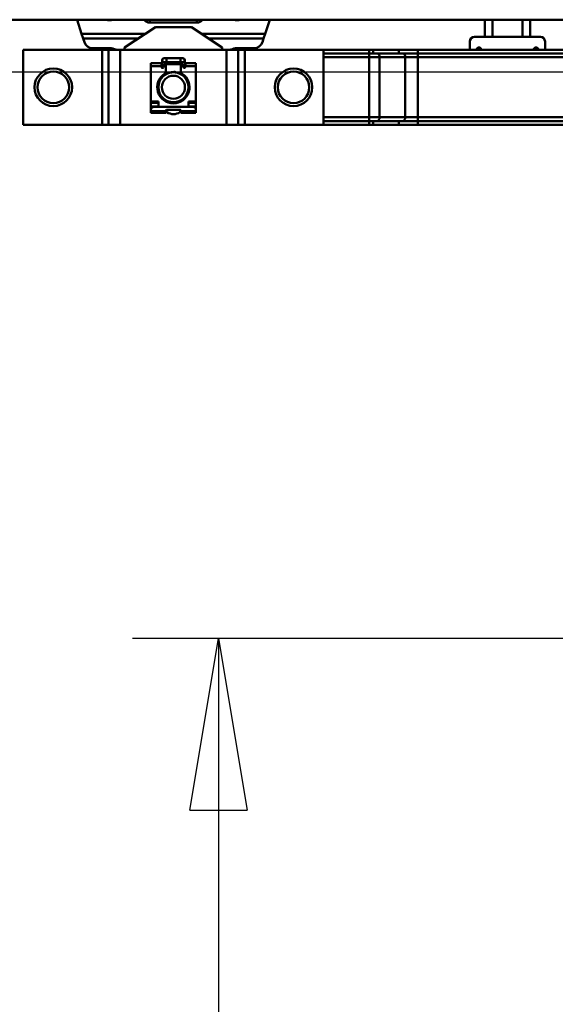
# Model space of a CAD drawing. Units: millimetres. Extents: x 59 to 11939, y 24 to 8424.
# Drawn here: x 2944 to 3169, y 2153 to 2566 of the extents above; entities that cross this region are included whole.
import ezdxf

# ---------------------------------------------------------------- set-up
doc = ezdxf.new("R2010")
doc.units = ezdxf.units.MM
doc.header["$MEASUREMENT"] = 0
doc.layers.add('(1) Shape lines', color=7, linetype='Continuous', lineweight=35, true_color=0x000000)
doc.layers.add('(6) Dimensions', color=7, linetype='Continuous', lineweight=35, true_color=0x000000)
doc.styles.add('Arial', font='arial.ttf')
doc.styles.add('Microsoft YaHei', font='arial.ttf')
doc.dimstyles.new('Vertex Style', dxfattribs={"dimscale": 20, "dimtxt": 0.18, "dimasz": 3.6, "dimexe": 1.8, "dimexo": 0.0625, "dimgap": 1.7, "dimtad": 1, "dimdec": 1, "dimdsep": 46, "dimtxsty": 'Arial', "dimblk1": 'CLOSED', "dimblk2": 'CLOSED', "dimsah": 1, "dimcen": 0.09, "dimdle": 1.8, "dimadec": 1, "dimazin": 2, "dimtfac": 0.65, "dimtdec": 4, "dimtmove": 0, "dimatfit": 3, "dimfxl": 1, "dimtolj": 1, "dimtzin": 0, "dimlwe": 25, "dimarcsym": 0})

# ---------------------------------------------------------------- blocks, each defined once
blk = doc.blocks.new('_Closed')
at = {"color": 0, "linetype": 'ByBlock', "lineweight": -2}
for p, q in [((-1, 0.166667), (0, 0)), ((-1, 0.166667), (-1, -0.166667)), ((0, 0), (-1, -0.166667)), ((0, 0), (-1, 0))]:
    blk.add_line(p, q, dxfattribs=at)
blk = doc.blocks.new('*D15')
at = {"layer": '(6) Dimensions', "color": 9, "lineweight": 25}
for p, q in [((5484.08, 2565.5), (5739.19, 2565.5)), ((5703.19, 2493.5), (5703.19, 966.6)), ((1549.02, 894.6), (5739.19, 894.6))]:
    blk.add_line(p, q, dxfattribs=at)
at = {"layer": 'Defpoints', "color": 0}
for p in [(5482.83, 2565.5), (1547.77, 894.6), (5703.19, 894.6)]:
    blk.add_point(p, dxfattribs=at)
at = {"layer": '(6) Dimensions', "color": 9, "lineweight": 25, "xscale": 72, "yscale": 72, "zscale": 72}
for p, rotation in [((5703.19, 2565.5), 90), ((5703.19, 894.6), 270)]:
    blk.add_blockref('_Closed', p, dxfattribs=dict(at, rotation=rotation))
at = {"layer": '(6) Dimensions', "color": 7, "lineweight": 35, "insert": (5636.83, 1414.67), "char_height": 70, "attachment_point": 5, "rotation": 90, "style": 'Microsoft YaHei'}
blk.add_mtext('\\A1;3304', dxfattribs=at)
blk = doc.blocks.new('*D27')
at = {"layer": '(6) Dimensions', "color": 9, "lineweight": 25}
for p, q in [((3277.94, 2543.46), (2865.43, 2543.46)), ((2901.43, 2471.46), (2901.43, 966.6)), ((1549.02, 894.6), (2937.43, 894.6))]:
    blk.add_line(p, q, dxfattribs=at)
at = {"layer": 'Defpoints', "color": 0}
for p in [(3279.19, 2543.46), (1547.77, 894.6), (2901.43, 894.6)]:
    blk.add_point(p, dxfattribs=at)
at = {"layer": '(6) Dimensions', "color": 9, "lineweight": 25, "xscale": 72, "yscale": 72, "zscale": 72}
for p, rotation in [((2901.43, 2543.46), 90), ((2901.43, 894.6), 270)]:
    blk.add_blockref('_Closed', p, dxfattribs=dict(at, rotation=rotation))
at = {"layer": '(6) Dimensions', "color": 7, "lineweight": 35, "insert": (2835.07, 1512.07), "char_height": 70, "attachment_point": 5, "rotation": 90, "style": 'Microsoft YaHei'}
blk.add_mtext('\\A1;3269', dxfattribs=at)
blk = doc.blocks.new('*D28')
at = {"layer": '(6) Dimensions', "color": 9, "lineweight": 25}
for p, q in [((3277.94, 2306.1), (2991.35, 2306.1)), ((3027.35, 2234.1), (3027.35, 966.6)), ((1549.02, 894.6), (3063.35, 894.6))]:
    blk.add_line(p, q, dxfattribs=at)
at = {"layer": 'Defpoints', "color": 0}
for p in [(3279.19, 2306.1), (1547.77, 894.6), (3027.35, 894.6)]:
    blk.add_point(p, dxfattribs=at)
at = {"layer": '(6) Dimensions', "color": 9, "lineweight": 25, "xscale": 72, "yscale": 72, "zscale": 72}
for p, rotation in [((3027.35, 2306.1), 90), ((3027.35, 894.6), 270)]:
    blk.add_blockref('_Closed', p, dxfattribs=dict(at, rotation=rotation))
at = {"layer": '(6) Dimensions', "color": 7, "lineweight": 35, "insert": (2950.88, 1440.86), "char_height": 70, "attachment_point": 5, "rotation": 90, "style": 'Microsoft YaHei'}
blk.add_mtext('\\A1;2892(3000)', dxfattribs=at)
blk = doc.blocks.new('Crane_WorkSt_1_0e7ddc52-0e48-4007-b193-00b7fa27b6a4')
at = {"layer": '(1) Shape lines', "color": 7, "lineweight": 50, "ltscale": 60}
for p, q in [((6737, 2753.87), (-237, 2753.87)), ((2755.83, 2753.87), (2758.89, 2744.47)), ((2800.61, 2753.87), (2800.86, 2753.53)), ((2800.86, 2753.53), (2800.86, 2753.87)), ((2804.35, 2751.93), (2804.35, 2753.87)), ((2835.65, 2751.93), (2835.65, 2753.87)), ((2839.14, 2753.53), (2839.39, 2753.87)), ((2839.14, 2753.53), (2839.14, 2753.87)), ((2881.11, 2744.47), (2884.17, 2753.87)), ((3027.5, 2753.87), (3027.5, 2742.37)), ((3032.5, 2753.87), (3032.5, 2742.37)), ((3052.5, 2753.87), (3052.5, 2742.37)), ((3057.5, 2753.87), (3057.5, 2742.37)), ((2808, 2748.87), (2787.5, 2735.37)), ((2803.91, 2751.95), (2803.91, 2751.95)), ((2803.91, 2751.95), (2803.91, 2751.95)), ((2804.35, 2751.93), (2835.65, 2751.93)), ((2832, 2748.87), (2808, 2748.87)), ((2852.5, 2735.37), (2832, 2748.87)), ((2836.08, 2751.95), (2836.08, 2751.95)), ((2836.08, 2751.95), (2836.08, 2751.95)), ((2758.89, 2744.47), (2801.31, 2744.47)), ((2758.89, 2744.47), (2759.93, 2741.24)), ((2759.93, 2741.24), (2796.4, 2741.24)), ((2759.93, 2741.24), (2760.68, 2738.92)), ((2838.69, 2744.47), (2881.11, 2744.47)), ((2843.6, 2741.24), (2880.07, 2741.24)), ((2879.32, 2738.92), (2880.07, 2741.24)), ((2880.07, 2741.24), (2881.11, 2744.47)), ((3027.5, 2742.37), (3020.5, 2742.37)), ((3027.5, 2742.37), (3032.5, 2742.37)), ((3032.5, 2742.37), (3052.5, 2742.37)), ((3052.5, 2742.37), (3057.5, 2742.37)), ((3064.5, 2742.37), (3057.5, 2742.37)), ((2766.26, 2734.87), (2777.49, 2734.87)), ((2787.5, 2735.37), (2787.54, 2733.87)), ((2852.46, 2733.87), (2852.5, 2735.37)), ((2862.51, 2734.87), (2873.74, 2734.87)), ((3017.5, 2739.37), (3017.5, 2733.87)), ((3067.5, 2733.87), (3067.5, 2739.37)), ((2720, 2683.87), (2720, 2733.87)), ((2772.51, 2733.87), (2720, 2733.87)), ((2776.76, 2733.87), (2772.51, 2733.87)), ((2772.51, 2683.87), (2772.51, 2733.87)), ((2776.78, 2733.87), (2776.76, 2733.87)), ((2776.76, 2683.87), (2776.76, 2733.87)), ((2784.56, 2733.87), (2776.78, 2733.87)), ((2776.78, 2683.87), (2776.78, 2733.87)), ((2784.56, 2683.87), (2784.56, 2733.87)), ((2855.44, 2733.87), (2784.56, 2733.87)), ((2813.75, 2728.17), (2815.38, 2728.17)), ((2815.38, 2728.17), (2815.38, 2725.68)), ((2815.38, 2728.17), (2824.62, 2728.17)), ((2824.62, 2728.17), (2824.62, 2725.68)), ((2824.62, 2728.17), (2826.25, 2728.17)), ((2863.22, 2733.87), (2855.44, 2733.87)), ((2855.44, 2683.87), (2855.44, 2733.87)), ((2863.22, 2683.87), (2863.22, 2733.87)), ((2863.24, 2733.87), (2863.22, 2733.87)), ((2863.24, 2683.87), (2863.24, 2733.87)), ((2867.49, 2733.87), (2863.24, 2733.87)), ((2867.49, 2683.87), (2867.49, 2733.87)), ((2920, 2733.87), (2867.49, 2733.87)), ((2920, 2733.87), (2950.38, 2733.87)), ((2920, 2683.87), (2920, 2733.87)), ((2920, 2731.37), (2950.38, 2731.37)), ((2920, 2728.87), (2950.38, 2728.87)), ((2950.38, 2733.87), (2950.38, 2731.37)), ((2950.38, 2733.87), (2952.99, 2733.87)), ((2950.38, 2731.37), (2950.38, 2728.87)), ((2950.38, 2731.37), (2952.99, 2731.37)), ((2950.38, 2728.87), (2957.32, 2728.87)), ((2950.38, 2688.87), (2950.38, 2728.87)), ((2952.99, 2733.87), (2952.99, 2731.37)), ((2952.99, 2733.87), (2970.1, 2733.87)), ((2952.99, 2731.37), (2970.1, 2731.37)), ((2957.32, 2728.87), (2974.44, 2728.87)), ((2957.32, 2688.87), (2957.32, 2728.87)), ((2970.1, 2733.87), (2970.1, 2731.37)), ((2970.1, 2733.87), (2982.82, 2733.87)), ((2970.1, 2731.37), (2982.82, 2731.37)), ((2974.44, 2688.87), (2974.44, 2728.87)), ((2974.44, 2728.87), (2982.82, 2728.87)), ((2982.82, 2733.87), (2982.82, 2731.37)), ((2982.82, 2733.87), (3087.18, 2733.87)), ((2982.82, 2731.37), (2982.82, 2728.87)), ((2982.82, 2731.37), (3087.18, 2731.37)), ((2982.82, 2688.87), (2982.82, 2728.87)), ((2982.82, 2728.87), (3087.18, 2728.87)), ((2805, 2722.9), (2805, 2724.85)), ((2805, 2724.85), (2812, 2724.85)), ((2805, 2699.47), (2805, 2722.9)), ((2805, 2722.9), (2812, 2722.9)), ((2812, 2722.9), (2812, 2724.85)), ((2812, 2722.37), (2812, 2722.9)), ((2812.5, 2723.67), (2812.5, 2726.92)), ((2812.5, 2721.87), (2812.5, 2723.67)), ((2813, 2721.87), (2812.5, 2721.87)), ((2812.51, 2723.67), (2813.5, 2723.67)), ((2813.5, 2723.87), (2813.5, 2722.37)), ((2815.38, 2725.67), (2813.75, 2725.67)), ((2814.5, 2724.37), (2814, 2724.37)), ((2814.99, 2724.37), (2825.01, 2724.37)), ((2815, 2725.85), (2815, 2723.88)), ((2815, 2719.53), (2815, 2723.87)), ((2824.62, 2725.67), (2815.38, 2725.67)), ((2826.25, 2725.67), (2824.62, 2725.67)), ((2825, 2723.88), (2825, 2726.14)), ((2825, 2723.87), (2825, 2719.53)), ((2826, 2724.37), (2825.5, 2724.37)), ((2826.5, 2722.37), (2826.5, 2723.87)), ((2827.49, 2723.67), (2826.5, 2723.67)), ((2827.5, 2721.87), (2827, 2721.87)), ((2827.5, 2726.92), (2827.5, 2723.67)), ((2827.5, 2723.67), (2827.5, 2721.87)), ((2828, 2722.9), (2828, 2724.85)), ((2828, 2724.85), (2835, 2724.85)), ((2828, 2722.9), (2828, 2722.37)), ((2828, 2722.9), (2835, 2722.9)), ((2835, 2724.85), (2835, 2722.9)), ((2835, 2722.9), (2835, 2699.47)), ((2812.5, 2715.38), (2812.5, 2716.57)), ((2815, 2719.53), (2815, 2717.48)), ((2825, 2717.48), (2825, 2719.53)), ((2827.5, 2716.57), (2827.5, 2715.38)), ((2812.5, 2701.24), (2812.5, 2702.37)), ((2827.5, 2702.37), (2827.5, 2701.24)), ((2810, 2699.47), (2805, 2699.47)), ((2805, 2699.47), (2805, 2698.62)), ((2805, 2696.07), (2805, 2698.62)), ((2805, 2698.62), (2810, 2698.62)), ((2805, 2694.97), (2805, 2696.07)), ((2810, 2696.07), (2805, 2696.07)), ((2805, 2694.97), (2805, 2693.88)), ((2805, 2694.97), (2805.34, 2694.97)), ((2833, 2695.87), (2807, 2695.87)), ((2810, 2695.87), (2810, 2699.47)), ((2815, 2700.26), (2815, 2699.37)), ((2825, 2699.37), (2825, 2700.26)), ((2830, 2699.47), (2830, 2695.87)), ((2835, 2699.47), (2830, 2699.47)), ((2830, 2698.62), (2835, 2698.62)), ((2835, 2696.07), (2830, 2696.07)), ((2834.66, 2694.97), (2835, 2694.97)), ((2835, 2698.62), (2835, 2699.47)), ((2835, 2698.62), (2835, 2696.07)), ((2835, 2696.07), (2835, 2694.97)), ((2835, 2694.97), (2835, 2693.88)), ((2805, 2693.87), (2805, 2693.07)), ((2805, 2693.07), (2805, 2691.87)), ((2815, 2693.07), (2805, 2693.07)), ((2805, 2691.87), (2815, 2691.87)), ((2815, 2693.07), (2815, 2693.37)), ((2815, 2691.87), (2815, 2693.07)), ((2815.5, 2693.87), (2824.5, 2693.87)), ((2815.5, 2692.97), (2815.5, 2692.73)), ((2824.5, 2692.73), (2824.5, 2692.97)), ((2825, 2693.37), (2825, 2693.07)), ((2825, 2693.07), (2825, 2691.87)), ((2835, 2693.07), (2825, 2693.07)), ((2825, 2691.87), (2835, 2691.87)), ((2835, 2693.07), (2835, 2693.87)), ((2835, 2691.87), (2835, 2693.07)), ((2950.38, 2688.87), (2920, 2688.87)), ((2950.38, 2688.87), (2950.38, 2686.37)), ((2957.32, 2688.87), (2950.38, 2688.87)), ((2974.44, 2688.87), (2957.32, 2688.87)), ((2982.82, 2688.87), (2974.44, 2688.87)), ((2982.82, 2688.87), (2982.82, 2686.37)), ((3087.18, 2688.87), (2982.82, 2688.87)), ((2720, 2683.87), (2772.51, 2683.87)), ((2772.51, 2683.87), (2776.76, 2683.87)), ((2776.78, 2683.87), (2776.76, 2683.87)), ((2784.56, 2683.87), (2776.78, 2683.87)), ((2784.56, 2683.87), (2855.44, 2683.87)), ((2855.44, 2683.87), (2863.22, 2683.87)), ((2863.22, 2683.87), (2863.24, 2683.87)), ((2867.49, 2683.87), (2863.24, 2683.87)), ((2867.49, 2683.87), (2920, 2683.87)), ((2920, 2686.37), (2950.38, 2686.37)), ((2920, 2683.87), (2950.38, 2683.87)), ((2950.38, 2683.87), (2950.38, 2686.37)), ((2950.38, 2686.37), (2952.99, 2686.37)), ((2950.38, 2683.87), (2952.99, 2683.87)), ((2952.99, 2683.87), (2952.99, 2686.37)), ((2952.99, 2686.37), (2970.1, 2686.37)), ((2952.99, 2683.87), (2970.1, 2683.87)), ((2970.1, 2686.37), (2982.82, 2686.37)), ((2970.1, 2683.87), (2970.1, 2686.37)), ((2970.1, 2683.87), (2982.82, 2683.87)), ((2982.82, 2683.87), (2982.82, 2686.37)), ((2982.82, 2686.37), (3087.18, 2686.37)), ((2982.82, 2683.87), (3087.18, 2683.87))]:
    blk.add_line(p, q, dxfattribs=at)
for centre, radius in [((2740, 2708.87), 12.5), ((2900, 2708.87), 12.5), ((2740, 2708.87), 10.5), ((2820, 2708.87), 10), ((2820, 2708.87), 7.69), ((2900, 2708.87), 10.5)]:
    blk.add_circle(centre, radius, dxfattribs=at)
for centre, radius, start, end in [((3020.5, 2739.37), 3, 90, 180), ((3064.5, 2739.37), 3, 0, 90), ((2766.26, 2740.73), 5.86, 197.9907, 270), ((2777.49, 2724.87), 10, 64.92746, 90), ((2862.51, 2724.87), 10, 90, 115.07254), ((2873.74, 2740.73), 5.86, 270, 342.0093), ((3023.5, 2733.87), 1.57, 0, 180), ((3061.5, 2733.87), 1.57, 0, 180), ((2813.75, 2726.92), 1.25, 84.70588, 275.29412), ((2813.75, 2726.92), 1.25, 90, 270), ((2826.25, 2726.92), 1.25, 264.70588, 95.29412), ((2826.25, 2726.92), 1.25, 270, 90), ((2812.5, 2722.37), 0.5, 180, 270), ((2813.75, 2726.92), 1.25, 179.93018, 180), ((2813, 2722.37), 0.5, 270, 0), ((2814, 2723.87), 0.5, 90, 180), ((2814.5, 2723.87), 0.5, 0, 90), ((2825.5, 2723.87), 0.5, 90, 180), ((2826, 2723.87), 0.5, 0, 90), ((2827, 2722.37), 0.5, 180, 270), ((2826.25, 2726.92), 1.25, 0, 0.06981), ((2827.5, 2722.37), 0.5, 270, 0), ((2820, 2708.87), 10.75, 123.29978, 56.70022), ((2820, 2708.87), 10.2, 137.37854, 222.60034), ((2820, 2708.87), 10, 138.87991, 143.32225), ((2813, 2719.53), 2, 303.29978, 0), ((2820, 2708.87), 10.2, 60.51777, 119.48223), ((2820, 2708.87), 10.25, 114.33956, 118.51265), ((2820, 2708.87), 10, 107.98775, 114.36401), ((2820, 2708.87), 10, 93.47516, 99.85744), ((2820, 2708.87), 10.25, 82.69205, 87.07271), ((2820, 2708.87), 10, 78.98523, 85.31827), ((2820, 2708.87), 10.25, 70.86901, 74.38112), ((2820, 2708.87), 10, 64.51032, 70.72272), ((2827, 2719.53), 2, 180, 236.70022), ((2820, 2708.87), 10.2, 317.39966, 42.62147), ((2820, 2708.87), 10, 35.58899, 40.9694), ((2820, 2708.87), 10.25, 38.83274, 42.51384), ((2820, 2708.87), 10, 183.56692, 186.69037), ((2820, 2708.87), 10, 166.98493, 172.24024), ((2820, 2708.87), 10.25, 158.44069, 163.86241), ((2820, 2708.87), 10, 151.89696, 157.78478), ((2820, 2708.87), 10.25, 148.35273, 149.43534), ((2820, 2708.87), 10, 21.13779, 25.08038), ((2820, 2708.87), 10, 3.56692, 6.69037), ((2820, 2708.87), 10.25, 8.06616, 11.13645), ((2820, 2708.87), 10.25, 357.78891, 358.64461), ((2820, 2708.87), 10.25, 190.51196, 192.71423), ((2820, 2708.87), 10.25, 202.6364, 203.79951), ((2820, 2708.87), 10, 201.13779, 205.08038), ((2820, 2708.87), 10, 215.58899, 220.94782), ((2820, 2708.87), 10, 318.90074, 323.32225), ((2820, 2708.87), 10.25, 325.18713, 327.06285), ((2820, 2708.87), 10, 331.89696, 337.78478), ((2820, 2708.87), 10, 346.98493, 352.24024), ((2807, 2693.87), 2, 90, 180), ((2820, 2708.87), 10.2, 240.54134, 299.45866), ((2820, 2708.87), 10, 244.51033, 250.72272), ((2820, 2708.87), 10.25, 250.63733, 251.13651), ((2820, 2708.87), 10, 258.98523, 265.31827), ((2820, 2708.87), 10, 273.47516, 279.85744), ((2820, 2708.87), 10, 287.98775, 294.364), ((2820, 2708.87), 10.25, 294.11272, 294.86449), ((2833, 2693.87), 2, 0, 90), ((2815.5, 2693.37), 0.5, 90, 180), ((2815, 2692.97), 0.5, 0, 88.51234), ((2816, 2692.73), 0.5, 180, 235.1501), ((2820, 2698.47), 7.5, 235.1501, 304.8499), ((2824, 2692.73), 0.5, 304.8499, 0), ((2824.5, 2693.37), 0.5, 0, 90), ((2825, 2692.97), 0.5, 91.48766, 180)]:
    blk.add_arc(centre, radius, start, end, dxfattribs=at)
for centre, major_axis, ratio, start_param, end_param in [((2777.5, 2757.37), (5, 0), 0.777304, 4.263788, 5.16099), ((2862.5, 2757.37), (5, 0), 0.777304, 4.263788, 5.16099), ((2804.35, 2755.04), (4, 0), 0.777304, 3.648691, 4.712389), ((2835.65, 2755.04), (4, 0), 0.777304, 4.712389, 5.776087), ((2955.88, 2728.87), (0, 2.5), 0.578017, 4.712389, 6.283185), ((2972.99, 2728.87), (0, 2.5), 0.578017, 4.712389, 6.283185), ((2955.88, 2688.87), (0, -2.5), 0.578017, 0, 1.570796), ((2972.99, 2688.87), (0, -2.5), 0.578017, 0, 1.570796)]:
    blk.add_ellipse(centre, major_axis=major_axis, ratio=ratio, start_param=start_param, end_param=end_param, dxfattribs=at)

msp = doc.modelspace()

# ---------------------------------------------------------------- block references
at = {"color": 7, "xscale": 0.6296088158733165, "yscale": 0.6296088158733165}
msp.add_blockref('Crane_WorkSt_1_0e7ddc52-0e48-4007-b193-00b7fa27b6a4', (1232.966, 831.637), dxfattribs=at)

# ---------------------------------------------------------------- dimensions: what is measured, and where the dimension line sits
at = {"layer": '(6) Dimensions', "color": 0, "lineweight": 35}
for base, p1, override, picture, middle in [((5703.189, 894.598), (5482.826, 2565.501), {"dimtxt": 3.5, "dimgap": 1.53125, "dimlfac": 1.977375, "dimtxsty": 'Microsoft YaHei', "dimcen": 0, "dimclrd": 9, "dimclre": 9, "dimclrt": 7, "dimlwd": 25}, '*D15', (5703.189, 1414.67)), ((2901.429, 894.598), (3279.195, 2543.464), {"dimtxt": 3.5, "dimgap": 1.53125, "dimlfac": 1.982575, "dimtxsty": 'Microsoft YaHei', "dimcen": 0, "dimclrd": 9, "dimclre": 9, "dimclrt": 7, "dimlwd": 25}, '*D27', (2901.429, 1512.073)), ((3027.351, 894.598), (3279.195, 2306.102), {"dimtxt": 3.5, "dimgap": 1.53125, "dimlfac": 2.048879, "dimpost": '<>(3000)', "dimtxsty": 'Microsoft YaHei', "dimcen": 0, "dimclrd": 9, "dimclre": 9, "dimclrt": 7, "dimlwd": 25}, '*D28', (3027.351, 1440.865))]:
    dim = msp.add_linear_dim(base=base, p1=p1, p2=(1547.77, 894.598), angle=90, dimstyle='Vertex Style', override=override, dxfattribs=at)
    dim.commit()
    dim.dimension.update_dxf_attribs({"geometry": picture, "text_midpoint": middle, "dimtype": 160})

doc.saveas('drawing.dxf')
